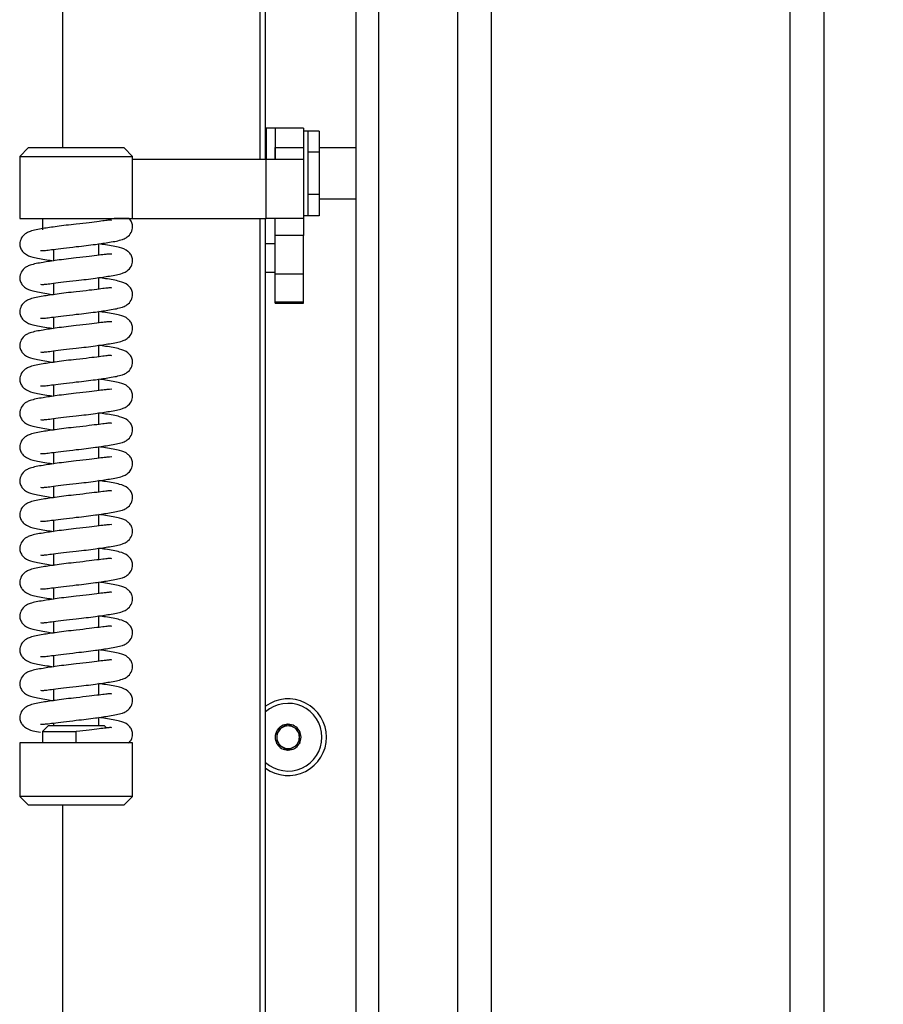
# Model space of a CAD drawing. Units: millimetres. Extents: x 0 to 844, y 297 to 1188.
# Drawn here: x 558 to 573, y 1059 to 1076 of the extents above; entities that cross this region are included whole.
import ezdxf

# ---------------------------------------------------------------- set-up
doc = ezdxf.new("R2010")
doc.units = ezdxf.units.MM
for name, color, linetype in [('Default', 7, 'Continuous'), ('DVERNI_PROFIL_HP', 7, 'Continuous'), ('H07-091-0', 7, 'Continuous'), ('H08-061-1', 7, 'Continuous'), ('H09-146-0', 7, 'Continuous'), ('H18-268L-1', 7, 'Continuous'), ('H32-008-0', 7, 'Continuous'), ('HD-152-0', 7, 'Continuous'), ('HD-156-0', 7, 'Continuous'), ('HD-168L-0', 7, 'Continuous'), ('HZ-406-0', 7, 'Continuous'), ('HZ-407-0', 7, 'Continuous'), ('HZ-408-0', 7, 'Continuous'), ('HZ-409-0', 7, 'Continuous'), ('SCREW_DIN_7991_M', 7, 'Continuous'), ('WASHER_DIN_125_1', 7, 'Continuous'), ('WASHER_DIN_137_B', 7, 'Continuous')]:
    doc.layers.add(name, color=color, linetype=linetype)
doc.styles.add('SEACAD_Arial', font='ARIALN.TTF', dxfattribs={"width": 0.83})
doc.dimstyles.new('ISO', dxfattribs={"dimtxt": 5.25, "dimasz": 5.25, "dimexe": 2.625, "dimexo": 0, "dimgap": 2.625, "dimtad": 1, "dimlfac": 10, "dimtxsty": 'SEACAD_Arial', "dimblk1": '_SE_FILLED', "dimblk2": '_SE_FILLED', "dimsah": 1, "dimcen": 2.625, "dimadec": 0, "dimazin": 0, "dimtfac": 1, "dimtmove": 0, "dimatfit": 3, "dimfxl": 0, "dimtolj": 1, "dimarcsym": 0})

# ---------------------------------------------------------------- blocks, each defined once
blk = doc.blocks.new('SE27')
at = {"layer": 'DVERNI_PROFIL_HP', "color": 7, "linetype": 'Continuous'}
for p, q in [((562.485, 1073.96), (562.485, 1099.16)), ((562.485, 1048.26), (562.485, 1072.91))]:
    blk.add_line(p, q, dxfattribs=at)
at = {"layer": 'H07-091-0', "color": 7, "linetype": 'Continuous'}
for p, q in [((563.235, 1074.46), (563.235, 1074.085)), ((563.435, 1074.46), (563.235, 1074.46)), ((563.435, 1074.46), (563.435, 1074.085)), ((562.495, 1074.11), (562.485, 1074.11)), ((563.235, 1074.085), (563.235, 1073.334)), ((563.435, 1074.085), (563.235, 1074.085)), ((563.435, 1074.085), (563.435, 1073.334)), ((563.235, 1073.334), (563.235, 1072.959)), ((563.435, 1073.334), (563.235, 1073.334)), ((563.435, 1073.334), (563.435, 1072.959)), ((563.435, 1072.959), (563.235, 1072.959))]:
    blk.add_line(p, q, dxfattribs=at)
at = {"layer": 'H08-061-1', "color": 7, "linetype": 'Continuous'}
for p, q in [((562.655, 1072.46), (562.485, 1072.46)), ((562.485, 1071.96), (562.655, 1071.96))]:
    blk.add_line(p, q, dxfattribs=at)
at = {"layer": 'H09-146-0', "color": 7, "linetype": 'Continuous'}
for p, q in [((564.085, 1074.16), (563.435, 1074.16)), ((563.435, 1073.26), (564.085, 1073.26))]:
    blk.add_line(p, q, dxfattribs=at)
at = {"layer": 'H18-268L-1', "color": 7, "linetype": 'Continuous'}
for p, q in [((562.655, 1074.51), (562.655, 1074.171)), ((563.155, 1074.51), (562.655, 1074.51)), ((563.155, 1074.51), (563.155, 1074.171)), ((562.655, 1074.171), (563.155, 1074.171)), ((562.655, 1073.96), (562.655, 1074.171)), ((563.155, 1074.171), (563.155, 1073.96)), ((560.129, 1073.96), (562.497, 1073.96)), ((562.497, 1072.91), (562.497, 1073.96)), ((562.497, 1073.96), (563.155, 1073.96)), ((563.155, 1073.96), (563.155, 1072.91)), ((560.129, 1072.91), (562.497, 1072.91)), ((563.155, 1072.91), (562.497, 1072.91)), ((562.655, 1072.61), (562.655, 1072.91)), ((563.155, 1072.91), (563.155, 1072.61)), ((562.655, 1071.927), (562.655, 1072.61)), ((563.155, 1072.61), (562.655, 1072.61)), ((563.155, 1071.927), (563.155, 1072.61)), ((562.655, 1071.432), (562.655, 1071.927)), ((562.655, 1071.927), (563.155, 1071.927)), ((563.155, 1071.432), (563.155, 1071.927)), ((562.655, 1071.425), (562.655, 1071.432)), ((562.655, 1071.432), (563.155, 1071.432)), ((562.655, 1071.419), (562.655, 1071.425)), ((562.655, 1071.425), (563.155, 1071.425)), ((562.655, 1071.414), (562.655, 1071.419)), ((562.655, 1071.419), (563.155, 1071.419)), ((562.655, 1071.411), (562.655, 1071.414)), ((562.655, 1071.414), (563.155, 1071.414)), ((562.655, 1071.41), (562.655, 1071.411)), ((562.655, 1071.411), (563.155, 1071.411)), ((562.655, 1071.41), (562.655, 1071.41)), ((562.655, 1071.41), (563.155, 1071.41)), ((562.655, 1071.41), (563.155, 1071.41)), ((563.155, 1071.425), (563.155, 1071.432)), ((563.155, 1071.419), (563.155, 1071.425)), ((563.155, 1071.414), (563.155, 1071.419)), ((563.155, 1071.411), (563.155, 1071.414)), ((563.155, 1071.41), (563.155, 1071.411)), ((563.155, 1071.41), (563.155, 1071.41))]:
    blk.add_line(p, q, dxfattribs=at)
at = {"layer": 'H32-008-0', "color": 7, "linetype": 'Continuous'}
for p, q in [((566.485, 1111.163), (566.485, 1041.51)), ((571.785, 1024.56), (571.785, 1108.103)), ((572.385, 1024.81), (572.385, 1107.757))]:
    blk.add_line(p, q, dxfattribs=at)
at = {"layer": 'HD-152-0', "color": 7, "linetype": 'Continuous'}
for start, end in [(0, 126.0319), (233.9681, 0)]:
    blk.add_arc((562.885, 1063.71), 0.68, start, end, dxfattribs=at)
at = {"layer": 'HD-156-0', "color": 7, "linetype": 'Continuous'}
for p, q in [((562.385, 1099.16), (562.385, 1073.96)), ((558.885, 1096.41), (558.885, 1074.16)), ((562.385, 1072.91), (562.385, 1048.26)), ((558.885, 1062.51), (558.885, 1051.01))]:
    blk.add_line(p, q, dxfattribs=at)
at = {"layer": 'HD-168L-0', "color": 7, "linetype": 'Continuous'}
for p, q in [((565.885, 1103.41), (565.885, 1044.01)), ((564.485, 1102.01), (564.485, 1045.41)), ((564.085, 1101.61), (564.085, 1045.81))]:
    blk.add_line(p, q, dxfattribs=at)
at = {"layer": 'HZ-406-0', "color": 7, "linetype": 'Continuous'}
for p, q in [((558.279, 1074.16), (558.129, 1074.01)), ((559.979, 1074.16), (558.279, 1074.16)), ((560.129, 1074.01), (559.979, 1074.16)), ((558.129, 1074.01), (560.129, 1074.01)), ((558.129, 1074.01), (558.129, 1072.91)), ((560.129, 1072.91), (560.129, 1074.01)), ((558.129, 1072.91), (560.129, 1072.91)), ((558.529, 1072.91), (558.529, 1072.71)), ((559.729, 1072.878), (559.729, 1072.91))]:
    blk.add_line(p, q, dxfattribs=at)
at = {"layer": 'HZ-407-0', "color": 7, "linetype": 'Continuous'}
for p, q in [((558.629, 1063.91), (558.529, 1063.81)), ((559.629, 1063.91), (558.629, 1063.91)), ((559.664, 1063.874), (559.629, 1063.91)), ((558.529, 1063.81), (559.13, 1063.81)), ((558.529, 1063.81), (558.529, 1063.61)), ((560.129, 1063.61), (558.129, 1063.61)), ((558.129, 1063.61), (558.129, 1062.66)), ((560.129, 1062.66), (560.129, 1063.61)), ((560.129, 1062.66), (558.129, 1062.66)), ((558.129, 1062.66), (558.279, 1062.51)), ((559.979, 1062.51), (560.129, 1062.66)), ((558.279, 1062.51), (559.979, 1062.51))]:
    blk.add_line(p, q, dxfattribs=at)
at = {"layer": 'HZ-408-0', "color": 7, "linetype": 'Continuous'}
for p, q in [((559.529, 1072.257), (559.529, 1072.46)), ((558.729, 1072.362), (558.729, 1072.159)), ((558.729, 1071.762), (558.729, 1071.559)), ((559.529, 1071.657), (559.529, 1071.86)), ((559.529, 1071.057), (559.529, 1071.26)), ((558.729, 1071.162), (558.729, 1070.959)), ((559.529, 1070.457), (559.529, 1070.66)), ((558.729, 1070.562), (558.729, 1070.359)), ((558.729, 1069.962), (558.729, 1069.759)), ((559.529, 1069.857), (559.529, 1070.06)), ((559.529, 1069.257), (559.529, 1069.46)), ((558.729, 1069.362), (558.729, 1069.159)), ((558.729, 1068.762), (558.729, 1068.559)), ((559.529, 1068.657), (559.529, 1068.86)), ((559.529, 1068.057), (559.529, 1068.26)), ((558.729, 1068.162), (558.729, 1067.959)), ((558.729, 1067.562), (558.729, 1067.359)), ((559.529, 1067.457), (559.529, 1067.66)), ((559.529, 1066.857), (559.529, 1067.06)), ((558.729, 1066.962), (558.729, 1066.759)), ((558.729, 1066.362), (558.729, 1066.159)), ((559.529, 1066.257), (559.529, 1066.46)), ((558.729, 1065.762), (558.729, 1065.559)), ((559.529, 1065.657), (559.529, 1065.86)), ((559.529, 1065.057), (559.529, 1065.26)), ((558.729, 1065.162), (558.729, 1064.959)), ((558.729, 1064.562), (558.729, 1064.359)), ((559.529, 1064.457), (559.529, 1064.66)), ((559.529, 1063.91), (559.529, 1064.06)), ((558.729, 1063.962), (558.729, 1063.91))]:
    blk.add_line(p, q, dxfattribs=at)
at = {"layer": 'HZ-409-0', "color": 7, "linetype": 'Continuous'}
for p, q in [((560.067, 1072.91), (559.804, 1072.91)), ((559.129, 1063.61), (559.129, 1063.81)), ((560.063, 1063.61), (559.129, 1063.61))]:
    blk.add_line(p, q, dxfattribs=at)
for points, knots in [([(559.129, 1072.81), (559.064, 1072.802), (558.956, 1072.79), (558.747, 1072.763), (558.506, 1072.726), (558.358, 1072.7), (558.244, 1072.655), (558.161, 1072.586), (558.125, 1072.486), (558.13, 1072.409), (558.164, 1072.337), (558.241, 1072.261), (558.364, 1072.219), (558.546, 1072.187), (558.686, 1072.165), (558.727, 1072.159)], [0, 0, 0, 0, 0.0334943, 0.0652714, 0.1201024, 0.1890301, 0.2102988, 0.2355465, 0.2620039, 0.2834579, 0.3019225, 0.3204194, 0.3732394, 0.4381558, 0.4638925, 0.4638925, 0.4638925, 0.4638925]), ([(559.129, 1072.41), (559.194, 1072.417), (559.302, 1072.429), (559.511, 1072.456), (559.752, 1072.493), (559.9, 1072.519), (560.014, 1072.564), (560.097, 1072.633), (560.133, 1072.733), (560.128, 1072.809), (560.097, 1072.877), (560.073, 1072.9), (560.062, 1072.91)], [0, 0, 0, 0, 0.106597, 0.207729, 0.382231, 0.601596, 0.669284, 0.749636, 0.833838, 0.902116, 0.96088, 1, 1, 1, 1]), ([(559.761, 1072.876), (559.758, 1072.882), (559.729, 1072.881), (559.651, 1072.874), (559.532, 1072.857), (559.35, 1072.834), (559.214, 1072.819), (559.129, 1072.81)], [0.0531269, 0.0531269, 0.0531269, 0.0531269, 0.2269793, 0.3700506, 0.5485071, 0.7609716, 1, 1, 1, 1]), ([(558.498, 1072.344), (558.503, 1072.339), (558.528, 1072.338), (558.607, 1072.346), (558.726, 1072.362), (558.908, 1072.385), (559.044, 1072.4), (559.129, 1072.41)], [0.8243955, 0.8243955, 0.8243955, 0.8243955, 0.8567764, 0.8832843, 0.9163484, 0.9557133, 1, 1, 1, 1]), ([(559.129, 1071.81), (559.194, 1071.817), (559.302, 1071.829), (559.511, 1071.856), (559.752, 1071.893), (559.9, 1071.919), (560.014, 1071.964), (560.097, 1072.033), (560.133, 1072.133), (560.128, 1072.21), (560.094, 1072.282), (560.017, 1072.358), (559.894, 1072.4), (559.712, 1072.433), (559.572, 1072.454), (559.531, 1072.46)], [0, 0, 0, 0, 0.0334943, 0.0652714, 0.1201024, 0.1890301, 0.2102988, 0.2355465, 0.2620039, 0.2834579, 0.3019225, 0.3204194, 0.3732394, 0.4381558, 0.4638925, 0.4638925, 0.4638925, 0.4638925]), ([(559.76, 1072.276), (559.755, 1072.28), (559.73, 1072.281), (559.651, 1072.273), (559.532, 1072.258), (559.35, 1072.234), (559.214, 1072.219), (559.129, 1072.21)], [0.8243955, 0.8243955, 0.8243955, 0.8243955, 0.8567764, 0.8832843, 0.9163484, 0.9557133, 1, 1, 1, 1]), ([(559.129, 1072.21), (559.064, 1072.202), (558.956, 1072.19), (558.747, 1072.163), (558.506, 1072.126), (558.358, 1072.1), (558.244, 1072.055), (558.161, 1071.986), (558.125, 1071.886), (558.13, 1071.809), (558.164, 1071.737), (558.241, 1071.661), (558.364, 1071.619), (558.546, 1071.587), (558.686, 1071.565), (558.727, 1071.559)], [0, 0, 0, 0, 0.0334943, 0.0652714, 0.1201024, 0.1890301, 0.2102988, 0.2355465, 0.2620039, 0.2834579, 0.3019225, 0.3204194, 0.3732394, 0.4381558, 0.4638925, 0.4638925, 0.4638925, 0.4638925]), ([(558.498, 1071.744), (558.503, 1071.739), (558.528, 1071.738), (558.607, 1071.746), (558.726, 1071.762), (558.908, 1071.785), (559.044, 1071.8), (559.129, 1071.81)], [0.8243955, 0.8243955, 0.8243955, 0.8243955, 0.8567764, 0.8832843, 0.9163484, 0.9557133, 1, 1, 1, 1]), ([(559.129, 1071.21), (559.194, 1071.217), (559.302, 1071.229), (559.511, 1071.256), (559.752, 1071.293), (559.9, 1071.319), (560.014, 1071.364), (560.097, 1071.433), (560.133, 1071.533), (560.128, 1071.61), (560.094, 1071.682), (560.017, 1071.758), (559.894, 1071.8), (559.712, 1071.833), (559.572, 1071.854), (559.531, 1071.86)], [0, 0, 0, 0, 0.0334943, 0.0652714, 0.1201024, 0.1890301, 0.2102988, 0.2355465, 0.2620039, 0.2834579, 0.3019225, 0.3204194, 0.3732394, 0.4381558, 0.4638925, 0.4638925, 0.4638925, 0.4638925]), ([(559.129, 1071.61), (559.064, 1071.602), (558.956, 1071.59), (558.747, 1071.563), (558.506, 1071.526), (558.358, 1071.5), (558.244, 1071.455), (558.161, 1071.386), (558.125, 1071.286), (558.13, 1071.209), (558.164, 1071.137), (558.241, 1071.061), (558.364, 1071.019), (558.546, 1070.987), (558.686, 1070.965), (558.727, 1070.959)], [0, 0, 0, 0, 0.0334943, 0.0652714, 0.1201024, 0.1890301, 0.2102988, 0.2355465, 0.2620039, 0.2834579, 0.3019225, 0.3204194, 0.3732394, 0.4381558, 0.4638925, 0.4638925, 0.4638925, 0.4638925]), ([(559.76, 1071.676), (559.755, 1071.68), (559.73, 1071.681), (559.651, 1071.673), (559.532, 1071.658), (559.35, 1071.634), (559.214, 1071.619), (559.129, 1071.61)], [0.8243955, 0.8243955, 0.8243955, 0.8243955, 0.8567764, 0.8832843, 0.9163484, 0.9557133, 1, 1, 1, 1]), ([(558.498, 1071.144), (558.503, 1071.139), (558.528, 1071.138), (558.607, 1071.146), (558.726, 1071.162), (558.908, 1071.185), (559.044, 1071.2), (559.129, 1071.21)], [0.8243955, 0.8243955, 0.8243955, 0.8243955, 0.8567764, 0.8832843, 0.9163484, 0.9557133, 1, 1, 1, 1]), ([(559.129, 1070.61), (559.194, 1070.617), (559.302, 1070.629), (559.511, 1070.656), (559.752, 1070.693), (559.9, 1070.719), (560.014, 1070.764), (560.097, 1070.833), (560.133, 1070.933), (560.128, 1071.01), (560.094, 1071.082), (560.017, 1071.158), (559.894, 1071.2), (559.712, 1071.233), (559.572, 1071.254), (559.531, 1071.26)], [0, 0, 0, 0, 0.0334943, 0.0652714, 0.1201024, 0.1890301, 0.2102988, 0.2355465, 0.2620039, 0.2834579, 0.3019225, 0.3204194, 0.3732394, 0.4381558, 0.4638925, 0.4638925, 0.4638925, 0.4638925]), ([(559.129, 1071.01), (559.064, 1071.002), (558.956, 1070.99), (558.747, 1070.963), (558.506, 1070.926), (558.358, 1070.9), (558.244, 1070.855), (558.161, 1070.786), (558.125, 1070.686), (558.13, 1070.609), (558.164, 1070.537), (558.241, 1070.461), (558.364, 1070.419), (558.546, 1070.387), (558.686, 1070.365), (558.727, 1070.359)], [0, 0, 0, 0, 0.0334943, 0.0652714, 0.1201024, 0.1890301, 0.2102988, 0.2355465, 0.2620039, 0.2834579, 0.3019225, 0.3204194, 0.3732394, 0.4381558, 0.4638925, 0.4638925, 0.4638925, 0.4638925]), ([(559.76, 1071.076), (559.755, 1071.08), (559.73, 1071.081), (559.651, 1071.073), (559.532, 1071.058), (559.35, 1071.034), (559.214, 1071.019), (559.129, 1071.01)], [0.8243955, 0.8243955, 0.8243955, 0.8243955, 0.8567764, 0.8832843, 0.9163484, 0.9557133, 1, 1, 1, 1]), ([(559.129, 1070.01), (559.194, 1070.017), (559.302, 1070.029), (559.511, 1070.056), (559.752, 1070.093), (559.9, 1070.119), (560.014, 1070.164), (560.097, 1070.233), (560.133, 1070.333), (560.128, 1070.41), (560.094, 1070.482), (560.017, 1070.558), (559.894, 1070.6), (559.712, 1070.633), (559.572, 1070.654), (559.531, 1070.66)], [0, 0, 0, 0, 0.0334943, 0.0652714, 0.1201024, 0.1890301, 0.2102988, 0.2355465, 0.2620039, 0.2834579, 0.3019225, 0.3204194, 0.3732394, 0.4381558, 0.4638925, 0.4638925, 0.4638925, 0.4638925]), ([(558.498, 1070.544), (558.503, 1070.539), (558.528, 1070.538), (558.607, 1070.546), (558.726, 1070.562), (558.908, 1070.585), (559.044, 1070.6), (559.129, 1070.61)], [0.8243955, 0.8243955, 0.8243955, 0.8243955, 0.8567764, 0.8832843, 0.9163484, 0.9557133, 1, 1, 1, 1]), ([(559.76, 1070.476), (559.755, 1070.48), (559.73, 1070.481), (559.651, 1070.473), (559.532, 1070.458), (559.35, 1070.434), (559.214, 1070.419), (559.129, 1070.41)], [0.8243955, 0.8243955, 0.8243955, 0.8243955, 0.8567764, 0.8832843, 0.9163484, 0.9557133, 1, 1, 1, 1]), ([(559.129, 1070.41), (559.064, 1070.402), (558.956, 1070.39), (558.747, 1070.363), (558.506, 1070.326), (558.358, 1070.3), (558.244, 1070.255), (558.161, 1070.186), (558.125, 1070.086), (558.13, 1070.009), (558.164, 1069.937), (558.241, 1069.861), (558.364, 1069.819), (558.546, 1069.787), (558.686, 1069.765), (558.727, 1069.759)], [0, 0, 0, 0, 0.0334943, 0.0652714, 0.1201024, 0.1890301, 0.2102988, 0.2355465, 0.2620039, 0.2834579, 0.3019225, 0.3204194, 0.3732394, 0.4381558, 0.4638925, 0.4638925, 0.4638925, 0.4638925]), ([(558.498, 1069.944), (558.503, 1069.939), (558.528, 1069.938), (558.607, 1069.946), (558.726, 1069.962), (558.908, 1069.985), (559.044, 1070), (559.129, 1070.01)], [0.8243955, 0.8243955, 0.8243955, 0.8243955, 0.8567764, 0.8832843, 0.9163484, 0.9557133, 1, 1, 1, 1]), ([(559.129, 1069.41), (559.194, 1069.417), (559.302, 1069.429), (559.511, 1069.456), (559.752, 1069.493), (559.9, 1069.519), (560.014, 1069.564), (560.097, 1069.633), (560.133, 1069.733), (560.128, 1069.81), (560.094, 1069.882), (560.017, 1069.958), (559.894, 1070), (559.712, 1070.033), (559.572, 1070.054), (559.531, 1070.06)], [0, 0, 0, 0, 0.0334943, 0.0652714, 0.1201024, 0.1890301, 0.2102988, 0.2355465, 0.2620039, 0.2834579, 0.3019225, 0.3204194, 0.3732394, 0.4381558, 0.4638925, 0.4638925, 0.4638925, 0.4638925]), ([(559.129, 1069.81), (559.064, 1069.802), (558.956, 1069.79), (558.747, 1069.763), (558.506, 1069.726), (558.358, 1069.7), (558.244, 1069.655), (558.161, 1069.586), (558.125, 1069.486), (558.13, 1069.409), (558.164, 1069.337), (558.241, 1069.261), (558.364, 1069.219), (558.546, 1069.187), (558.686, 1069.165), (558.727, 1069.159)], [0, 0, 0, 0, 0.0334943, 0.0652714, 0.1201024, 0.1890301, 0.2102988, 0.2355465, 0.2620039, 0.2834579, 0.3019225, 0.3204194, 0.3732394, 0.4381558, 0.4638925, 0.4638925, 0.4638925, 0.4638925]), ([(559.76, 1069.876), (559.755, 1069.88), (559.73, 1069.881), (559.651, 1069.873), (559.532, 1069.858), (559.35, 1069.834), (559.214, 1069.819), (559.129, 1069.81)], [0.8243955, 0.8243955, 0.8243955, 0.8243955, 0.8567764, 0.8832843, 0.9163484, 0.9557133, 1, 1, 1, 1]), ([(559.129, 1068.81), (559.194, 1068.817), (559.302, 1068.829), (559.511, 1068.856), (559.752, 1068.893), (559.9, 1068.919), (560.014, 1068.964), (560.097, 1069.033), (560.133, 1069.133), (560.128, 1069.21), (560.094, 1069.282), (560.017, 1069.358), (559.894, 1069.4), (559.712, 1069.433), (559.572, 1069.454), (559.531, 1069.46)], [0, 0, 0, 0, 0.0334943, 0.0652714, 0.1201024, 0.1890301, 0.2102988, 0.2355465, 0.2620039, 0.2834579, 0.3019225, 0.3204194, 0.3732394, 0.4381558, 0.4638925, 0.4638925, 0.4638925, 0.4638925]), ([(558.498, 1069.344), (558.503, 1069.339), (558.528, 1069.338), (558.607, 1069.346), (558.726, 1069.362), (558.908, 1069.385), (559.044, 1069.4), (559.129, 1069.41)], [0.8243955, 0.8243955, 0.8243955, 0.8243955, 0.8567764, 0.8832843, 0.9163484, 0.9557133, 1, 1, 1, 1]), ([(559.76, 1069.276), (559.755, 1069.28), (559.73, 1069.281), (559.651, 1069.273), (559.532, 1069.258), (559.35, 1069.234), (559.214, 1069.219), (559.129, 1069.21)], [0.8243955, 0.8243955, 0.8243955, 0.8243955, 0.8567764, 0.8832843, 0.9163484, 0.9557133, 1, 1, 1, 1]), ([(559.129, 1069.21), (559.064, 1069.202), (558.956, 1069.19), (558.747, 1069.163), (558.506, 1069.126), (558.358, 1069.1), (558.244, 1069.055), (558.161, 1068.986), (558.125, 1068.886), (558.13, 1068.809), (558.164, 1068.737), (558.241, 1068.661), (558.364, 1068.619), (558.546, 1068.587), (558.686, 1068.565), (558.727, 1068.559)], [0, 0, 0, 0, 0.0334943, 0.0652714, 0.1201024, 0.1890301, 0.2102988, 0.2355465, 0.2620039, 0.2834579, 0.3019225, 0.3204194, 0.3732394, 0.4381558, 0.4638925, 0.4638925, 0.4638925, 0.4638925]), ([(558.498, 1068.744), (558.503, 1068.739), (558.528, 1068.738), (558.607, 1068.746), (558.726, 1068.762), (558.908, 1068.785), (559.044, 1068.8), (559.129, 1068.81)], [0.8243955, 0.8243955, 0.8243955, 0.8243955, 0.8567764, 0.8832843, 0.9163484, 0.9557133, 1, 1, 1, 1]), ([(559.129, 1068.21), (559.194, 1068.217), (559.302, 1068.229), (559.511, 1068.256), (559.752, 1068.293), (559.9, 1068.319), (560.014, 1068.364), (560.097, 1068.433), (560.133, 1068.533), (560.128, 1068.61), (560.094, 1068.682), (560.017, 1068.758), (559.894, 1068.8), (559.712, 1068.833), (559.572, 1068.854), (559.531, 1068.86)], [0, 0, 0, 0, 0.0334943, 0.0652714, 0.1201024, 0.1890301, 0.2102988, 0.2355465, 0.2620039, 0.2834579, 0.3019225, 0.3204194, 0.3732394, 0.4381558, 0.4638925, 0.4638925, 0.4638925, 0.4638925]), ([(559.129, 1068.61), (559.064, 1068.602), (558.956, 1068.59), (558.747, 1068.563), (558.506, 1068.526), (558.358, 1068.5), (558.244, 1068.455), (558.161, 1068.386), (558.125, 1068.286), (558.13, 1068.209), (558.164, 1068.137), (558.241, 1068.061), (558.364, 1068.019), (558.546, 1067.987), (558.686, 1067.965), (558.727, 1067.959)], [0, 0, 0, 0, 0.0334943, 0.0652714, 0.1201024, 0.1890301, 0.2102988, 0.2355465, 0.2620039, 0.2834579, 0.3019225, 0.3204194, 0.3732394, 0.4381558, 0.4638925, 0.4638925, 0.4638925, 0.4638925]), ([(559.76, 1068.676), (559.755, 1068.68), (559.73, 1068.681), (559.651, 1068.673), (559.532, 1068.658), (559.35, 1068.634), (559.214, 1068.619), (559.129, 1068.61)], [0.8243955, 0.8243955, 0.8243955, 0.8243955, 0.8567764, 0.8832843, 0.9163484, 0.9557133, 1, 1, 1, 1]), ([(558.498, 1068.144), (558.503, 1068.139), (558.528, 1068.138), (558.607, 1068.146), (558.726, 1068.162), (558.908, 1068.185), (559.044, 1068.2), (559.129, 1068.21)], [0.8243955, 0.8243955, 0.8243955, 0.8243955, 0.8567764, 0.8832843, 0.9163484, 0.9557133, 1, 1, 1, 1]), ([(559.129, 1067.61), (559.194, 1067.617), (559.302, 1067.629), (559.511, 1067.656), (559.752, 1067.693), (559.9, 1067.719), (560.014, 1067.764), (560.097, 1067.833), (560.133, 1067.933), (560.128, 1068.01), (560.094, 1068.082), (560.017, 1068.158), (559.894, 1068.2), (559.712, 1068.233), (559.572, 1068.254), (559.531, 1068.26)], [0, 0, 0, 0, 0.0334943, 0.0652714, 0.1201024, 0.1890301, 0.2102988, 0.2355465, 0.2620039, 0.2834579, 0.3019225, 0.3204194, 0.3732394, 0.4381558, 0.4638925, 0.4638925, 0.4638925, 0.4638925]), ([(559.76, 1068.076), (559.755, 1068.08), (559.73, 1068.081), (559.651, 1068.073), (559.532, 1068.058), (559.35, 1068.034), (559.214, 1068.019), (559.129, 1068.01)], [0.8243955, 0.8243955, 0.8243955, 0.8243955, 0.8567764, 0.8832843, 0.9163484, 0.9557133, 1, 1, 1, 1]), ([(559.129, 1068.01), (559.064, 1068.002), (558.956, 1067.99), (558.747, 1067.963), (558.506, 1067.926), (558.358, 1067.9), (558.244, 1067.855), (558.161, 1067.786), (558.125, 1067.686), (558.13, 1067.609), (558.164, 1067.537), (558.241, 1067.461), (558.364, 1067.419), (558.546, 1067.387), (558.686, 1067.365), (558.727, 1067.359)], [0, 0, 0, 0, 0.0334943, 0.0652714, 0.1201024, 0.1890301, 0.2102988, 0.2355465, 0.2620039, 0.2834579, 0.3019225, 0.3204194, 0.3732394, 0.4381558, 0.4638925, 0.4638925, 0.4638925, 0.4638925]), ([(558.498, 1067.544), (558.503, 1067.539), (558.528, 1067.538), (558.607, 1067.546), (558.726, 1067.562), (558.908, 1067.585), (559.044, 1067.6), (559.129, 1067.61)], [0.8243955, 0.8243955, 0.8243955, 0.8243955, 0.8567764, 0.8832843, 0.9163484, 0.9557133, 1, 1, 1, 1]), ([(559.129, 1067.01), (559.194, 1067.017), (559.302, 1067.029), (559.511, 1067.056), (559.752, 1067.093), (559.9, 1067.119), (560.014, 1067.164), (560.097, 1067.233), (560.133, 1067.333), (560.128, 1067.41), (560.094, 1067.482), (560.017, 1067.558), (559.894, 1067.6), (559.712, 1067.633), (559.572, 1067.654), (559.531, 1067.66)], [0, 0, 0, 0, 0.0334943, 0.0652714, 0.1201024, 0.1890301, 0.2102988, 0.2355465, 0.2620039, 0.2834579, 0.3019225, 0.3204194, 0.3732394, 0.4381558, 0.4638925, 0.4638925, 0.4638925, 0.4638925]), ([(559.129, 1067.41), (559.064, 1067.402), (558.956, 1067.39), (558.747, 1067.363), (558.506, 1067.326), (558.358, 1067.3), (558.244, 1067.255), (558.161, 1067.186), (558.125, 1067.086), (558.13, 1067.009), (558.164, 1066.937), (558.241, 1066.861), (558.364, 1066.819), (558.546, 1066.787), (558.686, 1066.765), (558.727, 1066.759)], [0, 0, 0, 0, 0.0334943, 0.0652714, 0.1201024, 0.1890301, 0.2102988, 0.2355465, 0.2620039, 0.2834579, 0.3019225, 0.3204194, 0.3732394, 0.4381558, 0.4638925, 0.4638925, 0.4638925, 0.4638925]), ([(559.76, 1067.476), (559.755, 1067.48), (559.73, 1067.481), (559.651, 1067.473), (559.532, 1067.458), (559.35, 1067.434), (559.214, 1067.419), (559.129, 1067.41)], [0.8243955, 0.8243955, 0.8243955, 0.8243955, 0.8567764, 0.8832843, 0.9163484, 0.9557133, 1, 1, 1, 1]), ([(558.498, 1066.944), (558.503, 1066.939), (558.528, 1066.938), (558.607, 1066.946), (558.726, 1066.962), (558.908, 1066.985), (559.044, 1067), (559.129, 1067.01)], [0.8243955, 0.8243955, 0.8243955, 0.8243955, 0.8567764, 0.8832843, 0.9163484, 0.9557133, 1, 1, 1, 1]), ([(559.129, 1066.41), (559.194, 1066.417), (559.302, 1066.429), (559.511, 1066.456), (559.752, 1066.493), (559.9, 1066.519), (560.014, 1066.564), (560.097, 1066.633), (560.133, 1066.733), (560.128, 1066.81), (560.094, 1066.882), (560.017, 1066.958), (559.894, 1067), (559.712, 1067.033), (559.572, 1067.054), (559.531, 1067.06)], [0, 0, 0, 0, 0.0334943, 0.0652714, 0.1201024, 0.1890301, 0.2102988, 0.2355465, 0.2620039, 0.2834579, 0.3019225, 0.3204194, 0.3732394, 0.4381558, 0.4638925, 0.4638925, 0.4638925, 0.4638925]), ([(559.129, 1066.81), (559.064, 1066.802), (558.956, 1066.79), (558.747, 1066.763), (558.506, 1066.726), (558.358, 1066.7), (558.244, 1066.655), (558.161, 1066.586), (558.125, 1066.486), (558.13, 1066.409), (558.164, 1066.337), (558.241, 1066.261), (558.364, 1066.219), (558.546, 1066.187), (558.686, 1066.165), (558.727, 1066.159)], [0, 0, 0, 0, 0.0334943, 0.0652714, 0.1201024, 0.1890301, 0.2102988, 0.2355465, 0.2620039, 0.2834579, 0.3019225, 0.3204194, 0.3732394, 0.4381558, 0.4638925, 0.4638925, 0.4638925, 0.4638925]), ([(559.76, 1066.876), (559.755, 1066.88), (559.73, 1066.881), (559.651, 1066.873), (559.532, 1066.858), (559.35, 1066.834), (559.214, 1066.819), (559.129, 1066.81)], [0.8243955, 0.8243955, 0.8243955, 0.8243955, 0.8567764, 0.8832843, 0.9163484, 0.9557133, 1, 1, 1, 1]), ([(558.498, 1066.344), (558.503, 1066.339), (558.528, 1066.338), (558.607, 1066.346), (558.726, 1066.362), (558.908, 1066.385), (559.044, 1066.4), (559.129, 1066.41)], [0.8243955, 0.8243955, 0.8243955, 0.8243955, 0.8567764, 0.8832843, 0.9163484, 0.9557133, 1, 1, 1, 1]), ([(559.129, 1065.81), (559.194, 1065.817), (559.302, 1065.829), (559.511, 1065.856), (559.752, 1065.893), (559.9, 1065.919), (560.014, 1065.964), (560.097, 1066.033), (560.133, 1066.133), (560.128, 1066.21), (560.094, 1066.282), (560.017, 1066.358), (559.894, 1066.4), (559.712, 1066.433), (559.572, 1066.454), (559.531, 1066.46)], [0, 0, 0, 0, 0.0334943, 0.0652714, 0.1201024, 0.1890301, 0.2102988, 0.2355465, 0.2620039, 0.2834579, 0.3019225, 0.3204194, 0.3732394, 0.4381558, 0.4638925, 0.4638925, 0.4638925, 0.4638925]), ([(559.129, 1066.21), (559.064, 1066.202), (558.956, 1066.19), (558.747, 1066.163), (558.506, 1066.126), (558.358, 1066.1), (558.244, 1066.055), (558.161, 1065.986), (558.125, 1065.886), (558.13, 1065.809), (558.164, 1065.737), (558.241, 1065.661), (558.364, 1065.619), (558.546, 1065.587), (558.686, 1065.565), (558.727, 1065.559)], [0, 0, 0, 0, 0.0334943, 0.0652714, 0.1201024, 0.1890301, 0.2102988, 0.2355465, 0.2620039, 0.2834579, 0.3019225, 0.3204194, 0.3732394, 0.4381558, 0.4638925, 0.4638925, 0.4638925, 0.4638925]), ([(559.76, 1066.276), (559.755, 1066.28), (559.73, 1066.281), (559.651, 1066.273), (559.532, 1066.258), (559.35, 1066.234), (559.214, 1066.219), (559.129, 1066.21)], [0.8243955, 0.8243955, 0.8243955, 0.8243955, 0.8567764, 0.8832843, 0.9163484, 0.9557133, 1, 1, 1, 1]), ([(558.498, 1065.744), (558.503, 1065.739), (558.528, 1065.738), (558.607, 1065.746), (558.726, 1065.762), (558.908, 1065.785), (559.044, 1065.8), (559.129, 1065.81)], [0.8243955, 0.8243955, 0.8243955, 0.8243955, 0.8567764, 0.8832843, 0.9163484, 0.9557133, 1, 1, 1, 1]), ([(559.129, 1065.21), (559.194, 1065.217), (559.302, 1065.229), (559.511, 1065.256), (559.752, 1065.293), (559.9, 1065.319), (560.014, 1065.364), (560.097, 1065.433), (560.133, 1065.533), (560.128, 1065.61), (560.094, 1065.682), (560.017, 1065.758), (559.894, 1065.8), (559.712, 1065.833), (559.572, 1065.854), (559.531, 1065.86)], [0, 0, 0, 0, 0.0334943, 0.0652714, 0.1201024, 0.1890301, 0.2102988, 0.2355465, 0.2620039, 0.2834579, 0.3019225, 0.3204194, 0.3732394, 0.4381558, 0.4638925, 0.4638925, 0.4638925, 0.4638925]), ([(559.129, 1065.61), (559.064, 1065.602), (558.956, 1065.59), (558.747, 1065.563), (558.506, 1065.526), (558.358, 1065.5), (558.244, 1065.455), (558.161, 1065.386), (558.125, 1065.286), (558.13, 1065.209), (558.164, 1065.137), (558.241, 1065.061), (558.364, 1065.019), (558.546, 1064.987), (558.686, 1064.965), (558.727, 1064.959)], [0, 0, 0, 0, 0.0334943, 0.0652714, 0.1201024, 0.1890301, 0.2102988, 0.2355465, 0.2620039, 0.2834579, 0.3019225, 0.3204194, 0.3732394, 0.4381558, 0.4638925, 0.4638925, 0.4638925, 0.4638925]), ([(559.76, 1065.676), (559.755, 1065.68), (559.73, 1065.681), (559.651, 1065.673), (559.532, 1065.658), (559.35, 1065.634), (559.214, 1065.619), (559.129, 1065.61)], [0.8243955, 0.8243955, 0.8243955, 0.8243955, 0.8567764, 0.8832843, 0.9163484, 0.9557133, 1, 1, 1, 1]), ([(559.129, 1064.61), (559.194, 1064.617), (559.302, 1064.629), (559.511, 1064.656), (559.752, 1064.693), (559.9, 1064.719), (560.014, 1064.764), (560.097, 1064.833), (560.133, 1064.933), (560.128, 1065.01), (560.094, 1065.082), (560.017, 1065.158), (559.894, 1065.2), (559.712, 1065.233), (559.572, 1065.254), (559.531, 1065.26)], [0, 0, 0, 0, 0.0334943, 0.0652714, 0.1201024, 0.1890301, 0.2102988, 0.2355465, 0.2620039, 0.2834579, 0.3019225, 0.3204194, 0.3732394, 0.4381558, 0.4638925, 0.4638925, 0.4638925, 0.4638925]), ([(558.498, 1065.144), (558.503, 1065.139), (558.528, 1065.138), (558.607, 1065.146), (558.726, 1065.162), (558.908, 1065.185), (559.044, 1065.2), (559.129, 1065.21)], [0.8243955, 0.8243955, 0.8243955, 0.8243955, 0.8567764, 0.8832843, 0.9163484, 0.9557133, 1, 1, 1, 1]), ([(559.76, 1065.076), (559.755, 1065.08), (559.73, 1065.081), (559.651, 1065.073), (559.532, 1065.058), (559.35, 1065.034), (559.214, 1065.019), (559.129, 1065.01)], [0.8243955, 0.8243955, 0.8243955, 0.8243955, 0.8567764, 0.8832843, 0.9163484, 0.9557133, 1, 1, 1, 1]), ([(559.129, 1065.01), (559.064, 1065.002), (558.956, 1064.99), (558.747, 1064.963), (558.506, 1064.926), (558.358, 1064.9), (558.244, 1064.855), (558.161, 1064.786), (558.125, 1064.686), (558.13, 1064.609), (558.164, 1064.537), (558.241, 1064.461), (558.364, 1064.419), (558.546, 1064.387), (558.686, 1064.365), (558.727, 1064.359)], [0, 0, 0, 0, 0.0334943, 0.0652714, 0.1201024, 0.1890301, 0.2102988, 0.2355465, 0.2620039, 0.2834579, 0.3019225, 0.3204194, 0.3732394, 0.4381558, 0.4638925, 0.4638925, 0.4638925, 0.4638925]), ([(558.498, 1064.544), (558.503, 1064.539), (558.528, 1064.538), (558.607, 1064.546), (558.726, 1064.562), (558.908, 1064.585), (559.044, 1064.6), (559.129, 1064.61)], [0.8243955, 0.8243955, 0.8243955, 0.8243955, 0.8567764, 0.8832843, 0.9163484, 0.9557133, 1, 1, 1, 1]), ([(559.129, 1064.01), (559.194, 1064.017), (559.302, 1064.029), (559.511, 1064.056), (559.752, 1064.093), (559.9, 1064.119), (560.014, 1064.164), (560.097, 1064.233), (560.133, 1064.333), (560.128, 1064.41), (560.094, 1064.482), (560.017, 1064.558), (559.894, 1064.6), (559.712, 1064.633), (559.572, 1064.654), (559.531, 1064.66)], [0, 0, 0, 0, 0.0334943, 0.0652714, 0.1201024, 0.1890301, 0.2102988, 0.2355465, 0.2620039, 0.2834579, 0.3019225, 0.3204194, 0.3732394, 0.4381558, 0.4638925, 0.4638925, 0.4638925, 0.4638925]), ([(559.129, 1064.41), (559.064, 1064.402), (558.956, 1064.39), (558.747, 1064.363), (558.506, 1064.326), (558.358, 1064.3), (558.244, 1064.255), (558.161, 1064.186), (558.125, 1064.086), (558.13, 1064.009), (558.164, 1063.937), (558.241, 1063.861), (558.339, 1063.828), (558.446, 1063.806), (558.495, 1063.797)], [0, 0, 0, 0, 0.0483744, 0.0942689, 0.1734592, 0.2730087, 0.3037262, 0.3401905, 0.3784018, 0.409387, 0.4360547, 0.462769, 0.5390549, 0.5931502, 0.5931502, 0.5931502, 0.5931502]), ([(559.76, 1064.476), (559.755, 1064.48), (559.73, 1064.481), (559.651, 1064.473), (559.532, 1064.458), (559.35, 1064.434), (559.214, 1064.419), (559.129, 1064.41)], [0.8243955, 0.8243955, 0.8243955, 0.8243955, 0.8567764, 0.8832843, 0.9163484, 0.9557133, 1, 1, 1, 1]), ([(560.055, 1063.607), (560.067, 1063.618), (560.105, 1063.647), (560.133, 1063.735), (560.128, 1063.809), (560.094, 1063.882), (560.017, 1063.958), (559.894, 1064), (559.712, 1064.033), (559.572, 1064.054), (559.531, 1064.06)], [0, 0, 0, 0, 0.0140726, 0.048195, 0.0758646, 0.0996787, 0.1235344, 0.1916572, 0.2753809, 0.3085741, 0.3085741, 0.3085741, 0.3085741]), ([(558.498, 1063.944), (558.503, 1063.939), (558.528, 1063.938), (558.607, 1063.946), (558.726, 1063.962), (558.908, 1063.985), (559.044, 1064), (559.129, 1064.01)], [0.7735201, 0.7735201, 0.7735201, 0.7735201, 0.8152823, 0.84947, 0.8921132, 0.9428828, 1, 1, 1, 1]), ([(559.76, 1063.876), (559.755, 1063.88), (559.73, 1063.881), (559.651, 1063.873), (559.532, 1063.858), (559.35, 1063.834), (559.214, 1063.819), (559.129, 1063.81)], [0.3632077, 0.3632077, 0.3632077, 0.3632077, 0.4806303, 0.5767556, 0.6966553, 0.8394039, 1, 1, 1, 1])]:
    blk.add_open_spline(points, degree=3, knots=knots, dxfattribs=at)
at = {"layer": 'SCREW_DIN_7991_M', "color": 7, "linetype": 'Continuous'}
for p, q in [((562.881, 1063.939), (562.688, 1063.827)), ((562.881, 1063.939), (562.885, 1063.941)), ((562.885, 1063.941), (562.888, 1063.939)), ((563.081, 1063.827), (562.888, 1063.939)), ((562.685, 1063.825), (562.688, 1063.827)), ((562.685, 1063.821), (562.685, 1063.825)), ((562.685, 1063.821), (562.685, 1063.598)), ((563.081, 1063.827), (563.085, 1063.825)), ((563.085, 1063.825), (563.085, 1063.821)), ((563.085, 1063.598), (563.085, 1063.821)), ((562.685, 1063.594), (562.685, 1063.598)), ((562.688, 1063.592), (562.685, 1063.594)), ((562.688, 1063.592), (562.881, 1063.481)), ((562.888, 1063.481), (563.081, 1063.592)), ((563.085, 1063.594), (563.081, 1063.592)), ((563.085, 1063.598), (563.085, 1063.594)), ((562.885, 1063.479), (562.881, 1063.481)), ((562.888, 1063.481), (562.885, 1063.479))]:
    blk.add_line(p, q, dxfattribs=at)
for radius, start, end in [(0.6, 0, 131.8103), (0.2, 120, 180), (0.229, 90.8518, 149.1482), (0.2, 60, 120), (0.229, 30.8518, 89.1482), (0.2, 0, 60), (0.6, 228.1897, 0), (0.229, 150.8518, 209.1482), (0.2, 180, 240), (0.2, 300, 0), (0.229, 330.8518, 29.1482), (0.229, 210.8518, 269.1482), (0.2, 240, 300), (0.229, 270.8518, 329.1482)]:
    blk.add_arc((562.885, 1063.71), radius, start, end, dxfattribs=at)
at = {"layer": 'WASHER_DIN_125_1', "color": 7, "linetype": 'Continuous'}
for p, q in [((562.495, 1074.51), (562.495, 1073.96)), ((562.655, 1074.51), (562.495, 1074.51)), ((562.655, 1074.51), (562.655, 1073.96))]:
    blk.add_line(p, q, dxfattribs=at)
at = {"layer": 'WASHER_DIN_137_B', "color": 7, "linetype": 'Continuous'}
for p, q in [((563.235, 1074.46), (563.155, 1074.46)), ((563.235, 1074.46), (563.235, 1072.96)), ((563.155, 1072.96), (563.235, 1072.96))]:
    blk.add_line(p, q, dxfattribs=at)
blk = doc.blocks.new('_SE_FILLED')
at = {"color": 0}
blk.add_line((0, 0), (-1, 0), dxfattribs=at)
blk.add_solid([(0, 0), (-1, -0.1665), (-1, 0.1665), (0, 0)], dxfattribs=at)
blk = doc.blocks.new('DMBLK37')
at = {"layer": 'Default', "color": 0, "linetype": 'Continuous', "lineweight": -2}
for p, q in [((565.885, 1103.41), (601.114, 1103.41)), ((598.489, 1098.16), (598.489, 1049.26)), ((565.885, 1044.01), (601.114, 1044.01))]:
    blk.add_line(p, q, dxfattribs=at)
at = {"layer": 'Defpoints', "color": 0}
for p in [(565.885, 1103.41), (565.885, 1044.01), (598.489, 1044.01)]:
    blk.add_point(p, dxfattribs=at)
at = {"layer": 'Default', "color": 0, "lineweight": -2, "xscale": 5.25, "yscale": 5.25, "zscale": 5.25}
for p, rotation in [((598.489, 1103.41), 90.00000000000024), ((598.489, 1044.01), 270.0000000000002)]:
    blk.add_blockref('_SE_FILLED', p, dxfattribs=dict(at, rotation=rotation))
at = {"layer": 'Default', "color": 0, "insert": (593.184, 1073.71), "char_height": 5.25, "attachment_point": 5, "rotation": 90, "style": 'SEACAD_Arial'}
blk.add_mtext('\\A1;\\A1;594', dxfattribs=at)

msp = doc.modelspace()

# ---------------------------------------------------------------- block references
at = {"layer": 'Default'}
msp.add_blockref('SE27', (0, 0), dxfattribs=at)

# ---------------------------------------------------------------- dimensions: what is measured, and where the dimension line sits
at = {"layer": 'Default', "color": 7, "linetype": 'Continuous'}
dim = msp.add_linear_dim(base=(598.4891, 1044.0096), p1=(565.8847, 1103.4096), p2=(565.8847, 1044.0096), angle=270, text='\\A1;<>', dimstyle='ISO', dxfattribs=at)
dim.commit()
dim.dimension.update_dxf_attribs({"geometry": 'DMBLK37', "text_midpoint": (598.4891, 1073.7096), "dimtype": 161})

doc.saveas('drawing.dxf')
